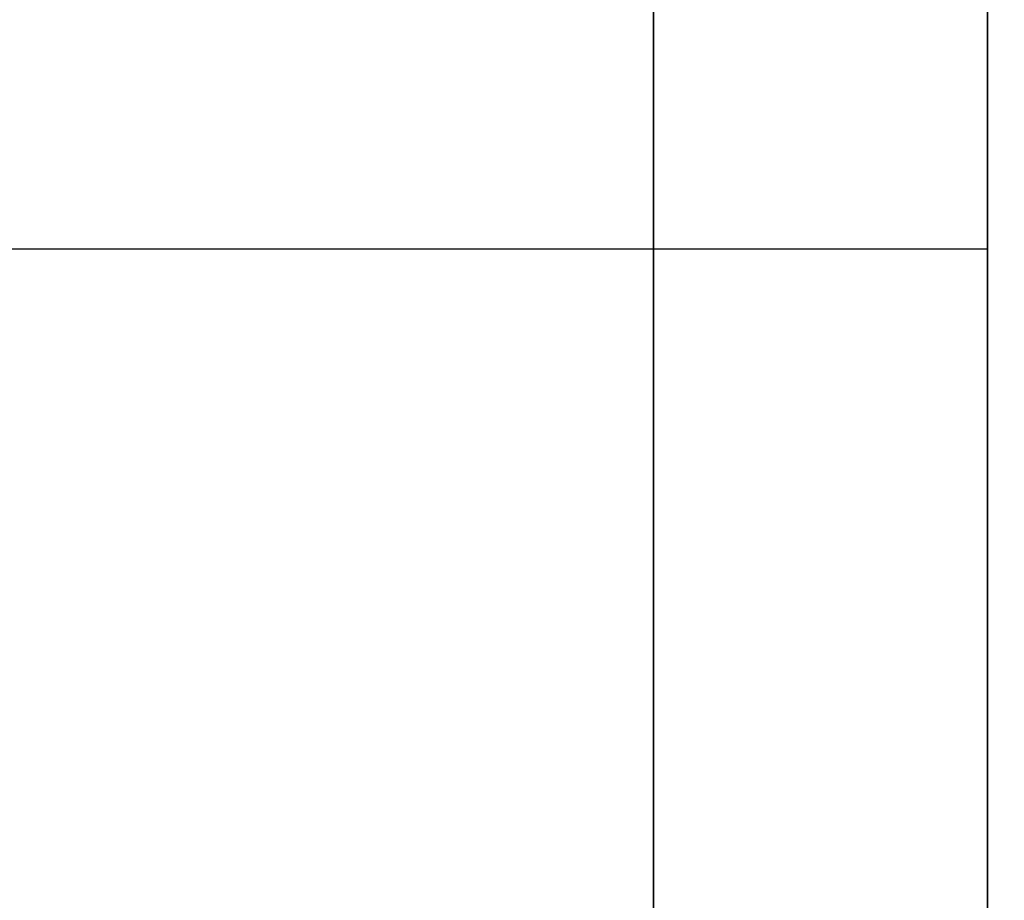
# Model space of a CAD drawing. Units: millimetres. Extents: x -242 to 153, y -849 to -454.
# Drawn here: x 146 to 150, y -824 to -821 of the extents above; entities that cross this region are included whole.
import ezdxf

# ---------------------------------------------------------------- set-up
doc = ezdxf.new("R2010")
doc.units = ezdxf.units.MM
doc.header["$MEASUREMENT"] = 0
doc.layers.get('0').update_dxf_attribs({"color": 8, "linetype": 'CONTINUOUS'})

# ---------------------------------------------------------------- blocks, each defined once
blk = doc.blocks.new('sgBrepBlock__283352848')
at = {"color": 0}
blk.add_polyline3d([(156.2383, 28.7222, 56.9837), (156.2383, 28.4519, 57.3196), (156.2383, 28.2028, 57.6715), (156.2383, 27.9759, 58.0381), (156.2383, 27.7719, 58.4179), (156.2383, 27.5917, 58.8096), (156.2383, 27.436, 59.2116), (156.2383, 27.3053, 59.6224), (156.2383, 27.2001, 60.0405), (156.2383, 27.1209, 60.4643), (156.2383, 27.0679, 60.8922), (156.2383, 27.0414, 61.3225), (156.2383, 27.0414, 61.7536), (156.2383, 27.0679, 62.1839), (156.2383, 27.1209, 62.6118), (156.2383, 27.2001, 63.0356), (156.2383, 27.3053, 63.4537), (156.2383, 27.436, 63.8645), (156.2383, 27.5917, 64.2666), (156.2383, 27.7719, 64.6582), (156.2383, 27.9759, 65.0381), (156.2383, 28.2028, 65.4046), (156.2383, 28.4519, 65.7565), (156.2383, 28.7222, 66.0924)], dxfattribs=at)
for points in [[(154.8633, 34.0381, 68.5381), (154.8633, 33.6071, 68.5248), (154.8633, 33.1778, 68.485), (154.8633, 32.7518, 68.4189), (154.8633, 32.3307, 68.3266), (154.8633, 31.916, 68.2087), (154.8633, 31.5094, 68.0654), (154.8633, 31.1123, 67.8973), (154.8633, 30.7264, 67.7051), (154.8633, 30.353, 67.4896), (154.8633, 29.9936, 67.2514), (154.8633, 29.6496, 66.9916), (154.8633, 29.3222, 66.7111), (154.8633, 29.0127, 66.411), (154.8633, 28.7222, 66.0924), (154.8633, 28.4519, 65.7565), (154.8633, 28.2028, 65.4046), (154.8633, 27.9759, 65.0381), (154.8633, 27.7719, 64.6582), (154.8633, 27.5917, 64.2666), (154.8633, 27.436, 63.8645), (154.8633, 27.3053, 63.4537), (154.8633, 27.2001, 63.0356), (154.8633, 27.1209, 62.6118), (154.8633, 27.0679, 62.1839), (154.8633, 27.0414, 61.7536), (154.8633, 27.0414, 61.3225), (154.8633, 27.0679, 60.8922), (154.8633, 27.1209, 60.4643), (154.8633, 27.2001, 60.0405), (154.8633, 27.3053, 59.6224), (154.8633, 27.436, 59.2116), (154.8633, 27.5917, 58.8096), (154.8633, 27.7719, 58.4179), (154.8633, 27.9759, 58.0381), (154.8633, 28.2028, 57.6715), (154.8633, 28.4519, 57.3196), (154.8633, 28.7222, 56.9837), (154.8633, 29.0127, 56.6651), (154.8633, 29.3222, 56.365), (154.8633, 29.6496, 56.0845), (154.8633, 29.9936, 55.8247), (154.8633, 30.353, 55.5865), (154.8633, 30.7264, 55.371), (154.8633, 31.1123, 55.1788), (154.8633, 31.5094, 55.0108), (154.8633, 31.916, 54.8675), (154.8633, 32.3307, 54.7495), (154.8633, 32.7518, 54.6572), (154.8633, 33.1778, 54.5911), (154.8633, 34.0381, 54.5381)], [(145.2383, 27.5709, 64.2168), (156.2383, 27.5709, 64.2168)], [(145.2383, 27.5709, 58.8593), (156.2383, 27.5709, 58.8593)]]:
    blk.add_spline(points, degree=3, dxfattribs=at)
at = {"color": 0, "invisible_edges": 15}
for points in [[(156.2383, 28.4519, 65.7565), (145.2383, 29.3222, 66.7111), (145.2383, 28.4519, 65.7565)], [(156.2383, 28.4519, 65.7565), (156.2383, 29.3222, 66.7111), (145.2383, 29.3222, 66.7111)], [(156.2383, 28.4519, 57.3196), (145.2383, 28.4519, 57.3196), (145.2383, 29.3222, 56.365)], [(156.2383, 29.3222, 56.365), (156.2383, 28.4519, 57.3196), (145.2383, 29.3222, 56.365)], [(156.2383, 27.7719, 64.6582), (145.2383, 28.4519, 65.7565), (145.2383, 27.7719, 64.6582)], [(156.2383, 27.7719, 64.6582), (156.2383, 28.4519, 65.7565), (145.2383, 28.4519, 65.7565)], [(156.2383, 28.4519, 57.3196), (145.2383, 27.7719, 58.4179), (145.2383, 28.4519, 57.3196)], [(156.2383, 28.4519, 57.3196), (156.2383, 27.7719, 58.4179), (145.2383, 27.7719, 58.4179)], [(156.2383, 27.3053, 63.4537), (145.2383, 27.7719, 64.6582), (145.2383, 27.3053, 63.4537)], [(156.2383, 27.3053, 63.4537), (156.2383, 27.7719, 64.6582), (145.2383, 27.7719, 64.6582)], [(156.2383, 27.7719, 58.4179), (145.2383, 27.3053, 59.6224), (145.2383, 27.7719, 58.4179)], [(156.2383, 27.7719, 58.4179), (156.2383, 27.3053, 59.6224), (145.2383, 27.3053, 59.6224)], [(156.2383, 27.3053, 63.4537), (145.2383, 27.3053, 63.4537), (145.2383, 27.0679, 62.1839)], [(156.2383, 27.0679, 62.1839), (156.2383, 27.3053, 63.4537), (145.2383, 27.0679, 62.1839)], [(156.2383, 27.0679, 60.8922), (145.2383, 27.0679, 60.8922), (145.2383, 27.3053, 59.6224)], [(156.2383, 27.3053, 59.6224), (156.2383, 27.0679, 60.8922), (145.2383, 27.3053, 59.6224)], [(156.2383, 27.0679, 60.8922), (145.2383, 27.0679, 62.1839), (145.2383, 27.0679, 60.8922)], [(156.2383, 27.0679, 60.8922), (156.2383, 27.0679, 62.1839), (145.2383, 27.0679, 62.1839)]]:
    blk.add_3dface(points, dxfattribs=at)
blk = doc.blocks.new('sgBrepBlock__283353376')
at = {"color": 0}
blk.add_polyline3d([(156.2383, 28.7222, 148.9076), (156.2383, 28.4519, 149.2435), (156.2383, 28.2028, 149.5954), (156.2383, 27.9759, 149.9619), (156.2383, 27.7719, 150.3418), (156.2383, 27.5917, 150.7334), (156.2383, 27.436, 151.1355), (156.2383, 27.3053, 151.5463), (156.2383, 27.2001, 151.9644), (156.2383, 27.1209, 152.3882), (156.2383, 27.0679, 152.8161), (156.2383, 27.0414, 153.2464), (156.2383, 27.0414, 153.6775), (156.2383, 27.0679, 154.1078), (156.2383, 27.1209, 154.5357), (156.2383, 27.2001, 154.9595), (156.2383, 27.3053, 155.3776), (156.2383, 27.436, 155.7884), (156.2383, 27.5917, 156.1904), (156.2383, 27.7719, 156.5821), (156.2383, 27.9759, 156.9619), (156.2383, 28.2028, 157.3285), (156.2383, 28.4519, 157.6804), (156.2383, 28.7222, 158.0163)], dxfattribs=at)
for points in [[(154.8633, 34.0381, 160.4619), (154.8633, 33.6071, 160.4487), (154.8633, 33.1778, 160.4089), (154.8633, 32.7518, 160.3428), (154.8633, 32.3307, 160.2505), (154.8633, 31.916, 160.1325), (154.8633, 31.5094, 159.9892), (154.8633, 31.1123, 159.8212), (154.8633, 30.7264, 159.629), (154.8633, 30.353, 159.4135), (154.8633, 29.9936, 159.1753), (154.8633, 29.6496, 158.9155), (154.8633, 29.3222, 158.635), (154.8633, 29.0127, 158.3349), (154.8633, 28.7222, 158.0163), (154.8633, 28.4519, 157.6804), (154.8633, 28.2028, 157.3285), (154.8633, 27.9759, 156.9619), (154.8633, 27.7719, 156.5821), (154.8633, 27.5917, 156.1904), (154.8633, 27.436, 155.7884), (154.8633, 27.3053, 155.3776), (154.8633, 27.2001, 154.9595), (154.8633, 27.1209, 154.5357), (154.8633, 27.0679, 154.1078), (154.8633, 27.0414, 153.6775), (154.8633, 27.0414, 153.2464), (154.8633, 27.0679, 152.8161), (154.8633, 27.1209, 152.3882), (154.8633, 27.2001, 151.9644), (154.8633, 27.3053, 151.5463), (154.8633, 27.436, 151.1355), (154.8633, 27.5917, 150.7334), (154.8633, 27.7719, 150.3418), (154.8633, 27.9759, 149.9619), (154.8633, 28.2028, 149.5954), (154.8633, 28.4519, 149.2435), (154.8633, 28.7222, 148.9076), (154.8633, 29.0127, 148.589), (154.8633, 29.3222, 148.2889), (154.8633, 29.6496, 148.0084), (154.8633, 29.9936, 147.7486), (154.8633, 30.353, 147.5104), (154.8633, 30.7264, 147.2949), (154.8633, 31.1123, 147.1027), (154.8633, 31.5094, 146.9346), (154.8633, 31.916, 146.7913), (154.8633, 32.3307, 146.6734), (154.8633, 32.7518, 146.5811), (154.8633, 33.1778, 146.515), (154.8633, 34.0381, 146.4619)], [(145.2383, 27.5709, 156.1407), (156.2383, 27.5709, 156.1407)], [(145.2383, 27.5709, 150.7832), (156.2383, 27.5709, 150.7832)]]:
    blk.add_spline(points, degree=3, dxfattribs=at)
at = {"color": 0, "invisible_edges": 15}
for points in [[(156.2383, 28.4519, 157.6804), (145.2383, 29.3222, 158.635), (145.2383, 28.4519, 157.6804)], [(156.2383, 28.4519, 157.6804), (156.2383, 29.3222, 158.635), (145.2383, 29.3222, 158.635)], [(156.2383, 28.4519, 149.2435), (145.2383, 28.4519, 149.2435), (145.2383, 29.3222, 148.2889)], [(156.2383, 29.3222, 148.2889), (156.2383, 28.4519, 149.2435), (145.2383, 29.3222, 148.2889)], [(156.2383, 27.7719, 156.5821), (145.2383, 28.4519, 157.6804), (145.2383, 27.7719, 156.5821)], [(156.2383, 27.7719, 156.5821), (156.2383, 28.4519, 157.6804), (145.2383, 28.4519, 157.6804)], [(156.2383, 28.4519, 149.2435), (145.2383, 27.7719, 150.3418), (145.2383, 28.4519, 149.2435)], [(156.2383, 28.4519, 149.2435), (156.2383, 27.7719, 150.3418), (145.2383, 27.7719, 150.3418)], [(156.2383, 27.3053, 155.3776), (145.2383, 27.7719, 156.5821), (145.2383, 27.3053, 155.3776)], [(156.2383, 27.3053, 155.3776), (156.2383, 27.7719, 156.5821), (145.2383, 27.7719, 156.5821)], [(156.2383, 27.7719, 150.3418), (145.2383, 27.3053, 151.5463), (145.2383, 27.7719, 150.3418)], [(156.2383, 27.7719, 150.3418), (156.2383, 27.3053, 151.5463), (145.2383, 27.3053, 151.5463)], [(156.2383, 27.3053, 155.3776), (145.2383, 27.3053, 155.3776), (145.2383, 27.0679, 154.1078)], [(156.2383, 27.0679, 154.1078), (156.2383, 27.3053, 155.3776), (145.2383, 27.0679, 154.1078)], [(156.2383, 27.0679, 152.8161), (145.2383, 27.0679, 152.8161), (145.2383, 27.3053, 151.5463)], [(156.2383, 27.3053, 151.5463), (156.2383, 27.0679, 152.8161), (145.2383, 27.3053, 151.5463)], [(156.2383, 27.0679, 152.8161), (145.2383, 27.0679, 154.1078), (145.2383, 27.0679, 152.8161)], [(156.2383, 27.0679, 152.8161), (156.2383, 27.0679, 154.1078), (145.2383, 27.0679, 154.1078)]]:
    blk.add_3dface(points, dxfattribs=at)
blk = doc.blocks.new('sgBrepBlock__283364992')
at = {"color": 0}
blk.add_polyline3d([(156.2383, 31.7892, 171.3414), (156.2383, 27.9505, 168.2524), (156.2383, 24.3093, 164.933), (156.2383, 20.8793, 161.3957), (156.2383, 17.6736, 157.6539), (156.2383, 14.7042, 153.7219), (156.2383, 11.9826, 149.6146), (156.2383, 9.519, 145.3475), (156.2383, 7.3228, 140.9368), (156.2383, 5.4022, 136.3993), (156.2383, 3.7646, 131.7522), (156.2383, 2.4162, 127.0131), (156.2383, 1.3622, 122.2), (156.2383, 0.6064, 117.3311), (156.2383, 0, 107.5)], dxfattribs=at)
blk.add_spline([(154.8633, 160, 107.5), (154.8633, 159.8483, 112.4249), (154.8633, 159.3936, 117.3311), (154.8633, 158.6378, 122.2), (154.8633, 157.5838, 127.0131), (154.8633, 156.2354, 131.7522), (154.8633, 154.5978, 136.3993), (154.8633, 152.6772, 140.9368), (154.8633, 150.481, 145.3475), (154.8633, 148.0174, 149.6146), (154.8633, 145.2958, 153.7219), (154.8633, 142.3264, 157.6539), (154.8633, 139.1207, 161.3957), (154.8633, 135.6907, 164.933), (154.8633, 132.0495, 168.2524), (154.8633, 128.2108, 171.3414), (154.8633, 124.1892, 174.1882), (154.8633, 120, 176.782), (154.8633, 115.6591, 179.1131), (154.8633, 111.1829, 181.1724), (154.8633, 106.5884, 182.9524), (154.8633, 101.893, 184.4461), (154.8633, 97.1146, 185.6479), (154.8633, 92.2713, 186.5532), (154.8633, 87.3815, 187.1587), (154.8633, 82.4636, 187.4621), (154.8633, 77.5364, 187.4621), (154.8633, 72.6185, 187.1587), (154.8633, 67.7287, 186.5532), (154.8633, 62.8854, 185.6479), (154.8633, 58.107, 184.4461), (154.8633, 53.4116, 182.9524), (154.8633, 48.8171, 181.1724), (154.8633, 44.3409, 179.1131), (154.8633, 40, 176.782), (154.8633, 35.8108, 174.1882), (154.8633, 31.7892, 171.3414), (154.8633, 27.9505, 168.2524), (154.8633, 24.3093, 164.933), (154.8633, 20.8793, 161.3957), (154.8633, 17.6736, 157.6539), (154.8633, 14.7042, 153.7219), (154.8633, 11.9826, 149.6146), (154.8633, 9.519, 145.3475), (154.8633, 7.3228, 140.9368), (154.8633, 5.4022, 136.3993), (154.8633, 3.7646, 131.7522), (154.8633, 2.4162, 127.0131), (154.8633, 1.3622, 122.2), (154.8633, 0.6064, 117.3311), (154.8633, 0, 107.5)], degree=3, dxfattribs=at)
at = {"color": 0, "invisible_edges": 15}
for points in [[(156.2383, 20.8793, 161.3957), (145.2383, 31.7892, 171.3414), (145.2383, 20.8793, 161.3957)], [(156.2383, 20.8793, 161.3957), (156.2383, 31.7892, 171.3414), (145.2383, 31.7892, 171.3414)]]:
    blk.add_3dface(points, dxfattribs=at)
blk = doc.blocks.new('sgBrepBlock__283366048')
at = {"color": 0}
for points in [[(156.2383, 31.7892, 171.3414), (156.2383, 27.9505, 168.2524), (156.2383, 24.3093, 164.933), (156.2383, 20.8793, 161.3957), (156.2383, 17.6736, 157.6539), (156.2383, 14.7042, 153.7219), (156.2383, 11.9826, 149.6146), (156.2383, 9.519, 145.3475), (156.2383, 7.3228, 140.9368), (156.2383, 5.4022, 136.3993), (156.2383, 3.7646, 131.7522), (156.2383, 2.4162, 127.0131), (156.2383, 1.3622, 122.2), (156.2383, 0.6064, 117.3311), (156.2383, 0, 107.5)], [(156.2383, 0, 107.5), (156.2383, 0.1517, 102.5751), (156.2383, 0.6064, 97.6689), (156.2383, 1.3622, 92.8), (156.2383, 2.4162, 87.9869), (156.2383, 3.7646, 83.2478), (156.2383, 5.4022, 78.6007), (156.2383, 7.3228, 74.0632), (156.2383, 9.519, 69.6525), (156.2383, 11.9826, 65.3854), (156.2383, 14.7042, 61.2781), (156.2383, 17.6736, 57.3461), (156.2383, 20.8793, 53.6043), (156.2383, 24.3093, 50.067), (156.2383, 27.9505, 46.7476), (156.2383, 31.7892, 43.6586)], [(156.2383, 32.3686, 80), (156.2383, 30.766, 82.9844), (156.2383, 29.3502, 86.0618), (156.2383, 28.1265, 89.2205), (156.2383, 27.0996, 92.4485), (156.2383, 26.2733, 95.7337), (156.2383, 25.6509, 99.0635), (156.2383, 25.2346, 102.4252), (156.2383, 25.0261, 105.8063), (156.2383, 25.0261, 109.1937), (156.2383, 25.2346, 112.5748), (156.2383, 25.6509, 115.9365), (156.2383, 26.2733, 119.2663), (156.2383, 27.0996, 122.5515), (156.2383, 28.1265, 125.7795), (156.2383, 29.3502, 128.9382), (156.2383, 30.766, 132.0156), (156.2383, 32.3686, 135)], [(156.2383, 28.7222, 148.9076), (156.2383, 28.4519, 149.2435), (156.2383, 28.2028, 149.5954), (156.2383, 27.9759, 149.9619), (156.2383, 27.7719, 150.3418), (156.2383, 27.5917, 150.7334), (156.2383, 27.436, 151.1355), (156.2383, 27.3053, 151.5463), (156.2383, 27.2001, 151.9644), (156.2383, 27.1209, 152.3882), (156.2383, 27.0679, 152.8161), (156.2383, 27.0414, 153.2464), (156.2383, 27.0414, 153.6775), (156.2383, 27.0679, 154.1078), (156.2383, 27.1209, 154.5357), (156.2383, 27.2001, 154.9595), (156.2383, 27.3053, 155.3776), (156.2383, 27.436, 155.7884), (156.2383, 27.5917, 156.1904), (156.2383, 27.7719, 156.5821), (156.2383, 27.9759, 156.9619), (156.2383, 28.2028, 157.3285), (156.2383, 28.4519, 157.6804), (156.2383, 28.7222, 158.0163)], [(156.2383, 28.7222, 56.9837), (156.2383, 28.4519, 57.3196), (156.2383, 28.2028, 57.6715), (156.2383, 27.9759, 58.0381), (156.2383, 27.7719, 58.4179), (156.2383, 27.5917, 58.8096), (156.2383, 27.436, 59.2116), (156.2383, 27.3053, 59.6224), (156.2383, 27.2001, 60.0405), (156.2383, 27.1209, 60.4643), (156.2383, 27.0679, 60.8922), (156.2383, 27.0414, 61.3225), (156.2383, 27.0414, 61.7536), (156.2383, 27.0679, 62.1839), (156.2383, 27.1209, 62.6118), (156.2383, 27.2001, 63.0356), (156.2383, 27.3053, 63.4537), (156.2383, 27.436, 63.8645), (156.2383, 27.5917, 64.2666), (156.2383, 27.7719, 64.6582), (156.2383, 27.9759, 65.0381), (156.2383, 28.2028, 65.4046), (156.2383, 28.4519, 65.7565), (156.2383, 28.7222, 66.0924)]]:
    blk.add_polyline3d(points, dxfattribs=at)
at = {"color": 0, "invisible_edges": 15}
for points in [[(156.2383, 30.353, 159.4135), (156.2383, 31.7892, 171.3414), (156.2383, 20.8793, 161.3957)], [(156.2383, 31.7892, 43.6586), (156.2383, 30.353, 55.5865), (156.2383, 20.8793, 53.6043)], [(156.2383, 30.766, 132.0156), (156.2383, 29.3222, 148.2889), (156.2383, 11.9826, 149.6146)], [(156.2383, 30.766, 132.0156), (156.2383, 11.9826, 149.6146), (156.2383, 5.4022, 136.3993)], [(156.2383, 27.0996, 122.5515), (156.2383, 30.766, 132.0156), (156.2383, 5.4022, 136.3993)], [(156.2383, 30.766, 82.9844), (156.2383, 27.0996, 92.4485), (156.2383, 5.4022, 78.6007)], [(156.2383, 30.766, 82.9844), (156.2383, 5.4022, 78.6007), (156.2383, 11.9826, 65.3854)], [(156.2383, 29.3222, 66.7111), (156.2383, 30.766, 82.9844), (156.2383, 11.9826, 65.3854)], [(156.2383, 30.353, 159.4135), (156.2383, 20.8793, 161.3957), (156.2383, 29.3222, 158.635)], [(156.2383, 30.353, 55.5865), (156.2383, 29.3222, 56.365), (156.2383, 20.8793, 53.6043)], [(156.2383, 28.4519, 157.6804), (156.2383, 29.3222, 158.635), (156.2383, 20.8793, 161.3957)], [(156.2383, 29.3222, 148.2889), (156.2383, 28.4519, 149.2435), (156.2383, 11.9826, 149.6146)], [(156.2383, 28.4519, 65.7565), (156.2383, 29.3222, 66.7111), (156.2383, 11.9826, 65.3854)], [(156.2383, 29.3222, 56.365), (156.2383, 28.4519, 57.3196), (156.2383, 20.8793, 53.6043)], [(156.2383, 27.7719, 156.5821), (156.2383, 28.4519, 157.6804), (156.2383, 20.8793, 161.3957)], [(156.2383, 28.4519, 149.2435), (156.2383, 27.7719, 150.3418), (156.2383, 11.9826, 149.6146)], [(156.2383, 27.7719, 64.6582), (156.2383, 28.4519, 65.7565), (156.2383, 11.9826, 65.3854)], [(156.2383, 28.4519, 57.3196), (156.2383, 27.7719, 58.4179), (156.2383, 20.8793, 53.6043)], [(156.2383, 27.3053, 155.3776), (156.2383, 27.7719, 156.5821), (156.2383, 20.8793, 161.3957)], [(156.2383, 27.7719, 150.3418), (156.2383, 27.3053, 151.5463), (156.2383, 11.9826, 149.6146)], [(156.2383, 27.3053, 63.4537), (156.2383, 27.7719, 64.6582), (156.2383, 11.9826, 65.3854)], [(156.2383, 27.7719, 58.4179), (156.2383, 27.3053, 59.6224), (156.2383, 20.8793, 53.6043)], [(156.2383, 27.0679, 154.1078), (156.2383, 27.3053, 155.3776), (156.2383, 20.8793, 161.3957)], [(156.2383, 27.3053, 151.5463), (156.2383, 27.0679, 152.8161), (156.2383, 11.9826, 149.6146)], [(156.2383, 27.0679, 62.1839), (156.2383, 27.3053, 63.4537), (156.2383, 11.9826, 65.3854)], [(156.2383, 27.3053, 59.6224), (156.2383, 27.0679, 60.8922), (156.2383, 20.8793, 53.6043)], [(156.2383, 27.0996, 122.5515), (156.2383, 5.4022, 136.3993), (156.2383, 1.3622, 122.2)], [(156.2383, 25.2346, 112.5748), (156.2383, 27.0996, 122.5515), (156.2383, 1.3622, 122.2)], [(156.2383, 27.0996, 92.4485), (156.2383, 25.2346, 102.4252), (156.2383, 1.3622, 92.8)], [(156.2383, 27.0996, 92.4485), (156.2383, 1.3622, 92.8), (156.2383, 5.4022, 78.6007)], [(156.2383, 27.0679, 154.1078), (156.2383, 20.8793, 161.3957), (156.2383, 11.9826, 149.6146)], [(156.2383, 27.0679, 152.8161), (156.2383, 27.0679, 154.1078), (156.2383, 11.9826, 149.6146)], [(156.2383, 27.0679, 60.8922), (156.2383, 27.0679, 62.1839), (156.2383, 11.9826, 65.3854)], [(156.2383, 20.8793, 53.6043), (156.2383, 27.0679, 60.8922), (156.2383, 11.9826, 65.3854)], [(156.2383, 25.2346, 112.5748), (156.2383, 1.3622, 122.2), (156.2383, 0, 107.5)], [(156.2383, 25.2346, 102.4252), (156.2383, 25.2346, 112.5748), (156.2383, 0, 107.5)], [(156.2383, 25.2346, 102.4252), (156.2383, 0, 107.5), (156.2383, 1.3622, 92.8)]]:
    blk.add_3dface(points, dxfattribs=at)
blk = doc.blocks.new('sgBrepBlock__283366400')
at = {"color": 0}
blk.add_polyline3d([(156.2383, 32.3686, 80), (156.2383, 30.766, 82.9844), (156.2383, 29.3502, 86.0618), (156.2383, 28.1265, 89.2205), (156.2383, 27.0996, 92.4485), (156.2383, 26.2733, 95.7337), (156.2383, 25.6509, 99.0635), (156.2383, 25.2346, 102.4252), (156.2383, 25.0261, 105.8063), (156.2383, 25.0261, 109.1937), (156.2383, 25.2346, 112.5748), (156.2383, 25.6509, 115.9365), (156.2383, 26.2733, 119.2663), (156.2383, 27.0996, 122.5515), (156.2383, 28.1265, 125.7795), (156.2383, 29.3502, 128.9382), (156.2383, 30.766, 132.0156), (156.2383, 32.3686, 135)], dxfattribs=at)
at = {"color": 0, "invisible_edges": 15}
for points in [[(159.2383, 30.766, 132.0156), (156.2383, 30.766, 132.0156), (156.2383, 27.0996, 122.5515)], [(159.2383, 27.0996, 122.5515), (159.2383, 30.766, 132.0156), (156.2383, 27.0996, 122.5515)], [(159.2383, 27.0996, 92.4485), (156.2383, 27.0996, 92.4485), (156.2383, 30.766, 82.9844)], [(159.2383, 30.766, 82.9844), (159.2383, 27.0996, 92.4485), (156.2383, 30.766, 82.9844)], [(159.2383, 25.2346, 112.5748), (156.2383, 27.0996, 122.5515), (156.2383, 25.2346, 112.5748)], [(159.2383, 25.2346, 112.5748), (159.2383, 27.0996, 122.5515), (156.2383, 27.0996, 122.5515)], [(159.2383, 27.0996, 92.4485), (156.2383, 25.2346, 102.4252), (156.2383, 27.0996, 92.4485)], [(159.2383, 27.0996, 92.4485), (159.2383, 25.2346, 102.4252), (156.2383, 25.2346, 102.4252)], [(159.2383, 25.2346, 112.5748), (156.2383, 25.2346, 112.5748), (156.2383, 25.2346, 102.4252)], [(159.2383, 25.2346, 102.4252), (159.2383, 25.2346, 112.5748), (156.2383, 25.2346, 102.4252)]]:
    blk.add_3dface(points, dxfattribs=at)
blk = doc.blocks.new('sgBrepBlock__283366576')
at = {"color": 0}
blk.add_polyline3d([(156.2383, 0, 107.5), (156.2383, 0.1517, 102.5751), (156.2383, 0.6064, 97.6689), (156.2383, 1.3622, 92.8), (156.2383, 2.4162, 87.9869), (156.2383, 3.7646, 83.2478), (156.2383, 5.4022, 78.6007), (156.2383, 7.3228, 74.0632), (156.2383, 9.519, 69.6525), (156.2383, 11.9826, 65.3854), (156.2383, 14.7042, 61.2781), (156.2383, 17.6736, 57.3461), (156.2383, 20.8793, 53.6043), (156.2383, 24.3093, 50.067), (156.2383, 27.9505, 46.7476), (156.2383, 31.7892, 43.6586)], dxfattribs=at)
blk.add_spline([(154.8633, 0, 107.5), (154.8633, 0.1517, 102.5751), (154.8633, 0.6064, 97.6689), (154.8633, 1.3622, 92.8), (154.8633, 2.4162, 87.9869), (154.8633, 3.7646, 83.2478), (154.8633, 5.4022, 78.6007), (154.8633, 7.3228, 74.0632), (154.8633, 9.519, 69.6525), (154.8633, 11.9826, 65.3854), (154.8633, 14.7042, 61.2781), (154.8633, 17.6736, 57.3461), (154.8633, 20.8793, 53.6043), (154.8633, 24.3093, 50.067), (154.8633, 27.9505, 46.7476), (154.8633, 31.7892, 43.6586), (154.8633, 35.8108, 40.8118), (154.8633, 40, 38.218), (154.8633, 44.3409, 35.8869), (154.8633, 48.8171, 33.8276), (154.8633, 53.4116, 32.0476), (154.8633, 58.107, 30.5539), (154.8633, 62.8854, 29.3521), (154.8633, 67.7287, 28.4468), (154.8633, 72.6185, 27.8413), (154.8633, 77.5364, 27.5379), (154.8633, 82.4636, 27.5379), (154.8633, 87.3815, 27.8413), (154.8633, 92.2713, 28.4468), (154.8633, 97.1146, 29.3521), (154.8633, 101.893, 30.5539), (154.8633, 106.5884, 32.0476), (154.8633, 111.1829, 33.8276), (154.8633, 115.6591, 35.8869), (154.8633, 120, 38.218), (154.8633, 124.1892, 40.8118), (154.8633, 128.2108, 43.6586), (154.8633, 132.0495, 46.7476), (154.8633, 135.6907, 50.067), (154.8633, 139.1207, 53.6043), (154.8633, 142.3264, 57.3461), (154.8633, 145.2958, 61.2781), (154.8633, 148.0174, 65.3854), (154.8633, 150.481, 69.6525), (154.8633, 152.6772, 74.0632), (154.8633, 154.5978, 78.6007), (154.8633, 156.2354, 83.2478), (154.8633, 157.5838, 87.9869), (154.8633, 158.6378, 92.8), (154.8633, 159.3936, 97.6689), (154.8633, 160, 107.5)], degree=3, dxfattribs=at)
at = {"color": 0, "invisible_edges": 15}
for points in [[(156.2383, 31.7892, 43.6586), (145.2383, 20.8793, 53.6043), (145.2383, 31.7892, 43.6586)], [(156.2383, 31.7892, 43.6586), (156.2383, 20.8793, 53.6043), (145.2383, 20.8793, 53.6043)]]:
    blk.add_3dface(points, dxfattribs=at)
blk = doc.blocks.new('sgBrepBlock_bo_dn65_l+r_283357776')
at = {"color": 0}
for name in ['sgBrepBlock__283364992', 'sgBrepBlock__283366576', 'sgBrepBlock__283366048', 'sgBrepBlock__283366400', 'sgBrepBlock__283352848', 'sgBrepBlock__283353376']:
    blk.add_blockref(name, (0, 0), dxfattribs=at)
blk = doc.blocks.new('sgBrepBlock__283372560')
at = {"color": 0}
blk.add_polyline3d([(156.2383, 0, -107.5), (156.2383, 0.1517, -102.5751), (156.2383, 0.6064, -97.6689), (156.2383, 1.3622, -92.8), (156.2383, 2.4162, -87.9869), (156.2383, 3.7646, -83.2478), (156.2383, 5.4022, -78.6007), (156.2383, 7.3228, -74.0632), (156.2383, 9.519, -69.6525), (156.2383, 11.9826, -65.3854), (156.2383, 14.7042, -61.2781), (156.2383, 17.6736, -57.3461), (156.2383, 20.8793, -53.6043), (156.2383, 24.3093, -50.067), (156.2383, 27.9505, -46.7476), (156.2383, 31.7892, -43.6586)], dxfattribs=at)
blk.add_spline([(154.8633, 160, -107.5), (154.8633, 159.8483, -102.5751), (154.8633, 159.3936, -97.6689), (154.8633, 158.6378, -92.8), (154.8633, 157.5838, -87.9869), (154.8633, 156.2354, -83.2478), (154.8633, 154.5978, -78.6007), (154.8633, 152.6772, -74.0632), (154.8633, 150.481, -69.6525), (154.8633, 148.0174, -65.3854), (154.8633, 145.2958, -61.2781), (154.8633, 142.3264, -57.3461), (154.8633, 139.1207, -53.6043), (154.8633, 135.6907, -50.067), (154.8633, 132.0495, -46.7476), (154.8633, 128.2108, -43.6586), (154.8633, 124.1892, -40.8118), (154.8633, 120, -38.218), (154.8633, 115.6591, -35.8869), (154.8633, 111.1829, -33.8276), (154.8633, 106.5884, -32.0476), (154.8633, 101.893, -30.5539), (154.8633, 97.1146, -29.3521), (154.8633, 92.2713, -28.4468), (154.8633, 87.3815, -27.8413), (154.8633, 82.4636, -27.5379), (154.8633, 77.5364, -27.5379), (154.8633, 72.6185, -27.8413), (154.8633, 67.7287, -28.4468), (154.8633, 62.8854, -29.3521), (154.8633, 58.107, -30.5539), (154.8633, 53.4116, -32.0476), (154.8633, 48.8171, -33.8276), (154.8633, 44.3409, -35.8869), (154.8633, 40, -38.218), (154.8633, 35.8108, -40.8118), (154.8633, 31.7892, -43.6586), (154.8633, 27.9505, -46.7476), (154.8633, 24.3093, -50.067), (154.8633, 20.8793, -53.6043), (154.8633, 17.6736, -57.3461), (154.8633, 14.7042, -61.2781), (154.8633, 11.9826, -65.3854), (154.8633, 9.519, -69.6525), (154.8633, 7.3228, -74.0632), (154.8633, 5.4022, -78.6007), (154.8633, 3.7646, -83.2478), (154.8633, 2.4162, -87.9869), (154.8633, 1.3622, -92.8), (154.8633, 0.6064, -97.6689), (154.8633, 0, -107.5)], degree=3, dxfattribs=at)
at = {"color": 0, "invisible_edges": 15}
for points in [[(156.2383, 20.8793, -53.6043), (145.2383, 31.7892, -43.6586), (145.2383, 20.8793, -53.6043)], [(156.2383, 20.8793, -53.6043), (156.2383, 31.7892, -43.6586), (145.2383, 31.7892, -43.6586)]]:
    blk.add_3dface(points, dxfattribs=at)
blk = doc.blocks.new('sgBrepBlock__283372736')
at = {"color": 0}
blk.add_polyline3d([(156.2383, 32.3686, -80), (156.2383, 30.766, -82.9844), (156.2383, 29.3502, -86.0618), (156.2383, 28.1265, -89.2205), (156.2383, 27.0996, -92.4485), (156.2383, 26.2733, -95.7337), (156.2383, 25.6509, -99.0635), (156.2383, 25.2346, -102.4252), (156.2383, 25.0261, -105.8063), (156.2383, 25.0261, -109.1937), (156.2383, 25.2346, -112.5748), (156.2383, 25.6509, -115.9365), (156.2383, 26.2733, -119.2663), (156.2383, 27.0996, -122.5515), (156.2383, 28.1265, -125.7795), (156.2383, 29.3502, -128.9382), (156.2383, 30.766, -132.0156), (156.2383, 32.3686, -135)], dxfattribs=at)
at = {"color": 0, "invisible_edges": 15}
for points in [[(159.2383, 30.766, -82.9844), (156.2383, 30.766, -82.9844), (156.2383, 27.0996, -92.4485)], [(159.2383, 27.0996, -92.4485), (159.2383, 30.766, -82.9844), (156.2383, 27.0996, -92.4485)], [(159.2383, 27.0996, -122.5515), (156.2383, 27.0996, -122.5515), (156.2383, 30.766, -132.0156)], [(159.2383, 30.766, -132.0156), (159.2383, 27.0996, -122.5515), (156.2383, 30.766, -132.0156)], [(159.2383, 25.2346, -102.4252), (156.2383, 27.0996, -92.4485), (156.2383, 25.2346, -102.4252)], [(159.2383, 25.2346, -102.4252), (159.2383, 27.0996, -92.4485), (156.2383, 27.0996, -92.4485)], [(159.2383, 25.2346, -112.5748), (156.2383, 25.2346, -112.5748), (156.2383, 27.0996, -122.5515)], [(159.2383, 27.0996, -122.5515), (159.2383, 25.2346, -112.5748), (156.2383, 27.0996, -122.5515)], [(159.2383, 25.2346, -102.4252), (156.2383, 25.2346, -102.4252), (156.2383, 25.2346, -112.5748)], [(159.2383, 25.2346, -112.5748), (159.2383, 25.2346, -102.4252), (156.2383, 25.2346, -112.5748)]]:
    blk.add_3dface(points, dxfattribs=at)
blk = doc.blocks.new('sgBrepBlock__428425504')
at = {"color": 0}
for points in [[(156.2383, 31.7892, -171.3414), (156.2383, 27.9505, -168.2524), (156.2383, 24.3093, -164.933), (156.2383, 20.8793, -161.3957), (156.2383, 17.6736, -157.6539), (156.2383, 14.7042, -153.7219), (156.2383, 11.9826, -149.6146), (156.2383, 9.519, -145.3475), (156.2383, 7.3228, -140.9368), (156.2383, 5.4022, -136.3993), (156.2383, 3.7646, -131.7522), (156.2383, 2.4162, -127.0131), (156.2383, 1.3622, -122.2), (156.2383, 0.6064, -117.3311), (156.2383, 0, -107.5)], [(156.2383, 0, -107.5), (156.2383, 0.1517, -102.5751), (156.2383, 0.6064, -97.6689), (156.2383, 1.3622, -92.8), (156.2383, 2.4162, -87.9869), (156.2383, 3.7646, -83.2478), (156.2383, 5.4022, -78.6007), (156.2383, 7.3228, -74.0632), (156.2383, 9.519, -69.6525), (156.2383, 11.9826, -65.3854), (156.2383, 14.7042, -61.2781), (156.2383, 17.6736, -57.3461), (156.2383, 20.8793, -53.6043), (156.2383, 24.3093, -50.067), (156.2383, 27.9505, -46.7476), (156.2383, 31.7892, -43.6586)], [(156.2383, 32.3686, -80), (156.2383, 30.766, -82.9844), (156.2383, 29.3502, -86.0618), (156.2383, 28.1265, -89.2205), (156.2383, 27.0996, -92.4485), (156.2383, 26.2733, -95.7337), (156.2383, 25.6509, -99.0635), (156.2383, 25.2346, -102.4252), (156.2383, 25.0261, -105.8063), (156.2383, 25.0261, -109.1937), (156.2383, 25.2346, -112.5748), (156.2383, 25.6509, -115.9365), (156.2383, 26.2733, -119.2663), (156.2383, 27.0996, -122.5515), (156.2383, 28.1265, -125.7795), (156.2383, 29.3502, -128.9382), (156.2383, 30.766, -132.0156), (156.2383, 32.3686, -135)], [(156.2383, 28.7222, -148.9076), (156.2383, 28.4519, -149.2435), (156.2383, 28.2028, -149.5954), (156.2383, 27.9759, -149.9619), (156.2383, 27.7719, -150.3418), (156.2383, 27.5917, -150.7334), (156.2383, 27.436, -151.1355), (156.2383, 27.3053, -151.5463), (156.2383, 27.2001, -151.9644), (156.2383, 27.1209, -152.3882), (156.2383, 27.0679, -152.8161), (156.2383, 27.0414, -153.2464), (156.2383, 27.0414, -153.6775), (156.2383, 27.0679, -154.1078), (156.2383, 27.1209, -154.5357), (156.2383, 27.2001, -154.9595), (156.2383, 27.3053, -155.3776), (156.2383, 27.436, -155.7884), (156.2383, 27.5917, -156.1904), (156.2383, 27.7719, -156.5821), (156.2383, 27.9759, -156.9619), (156.2383, 28.2028, -157.3285), (156.2383, 28.4519, -157.6804), (156.2383, 28.7222, -158.0163)], [(156.2383, 28.7222, -56.9837), (156.2383, 28.4519, -57.3196), (156.2383, 28.2028, -57.6715), (156.2383, 27.9759, -58.0381), (156.2383, 27.7719, -58.4179), (156.2383, 27.5917, -58.8096), (156.2383, 27.436, -59.2116), (156.2383, 27.3053, -59.6224), (156.2383, 27.2001, -60.0405), (156.2383, 27.1209, -60.4643), (156.2383, 27.0679, -60.8922), (156.2383, 27.0414, -61.3225), (156.2383, 27.0414, -61.7536), (156.2383, 27.0679, -62.1839), (156.2383, 27.1209, -62.6118), (156.2383, 27.2001, -63.0356), (156.2383, 27.3053, -63.4537), (156.2383, 27.436, -63.8645), (156.2383, 27.5917, -64.2666), (156.2383, 27.7719, -64.6582), (156.2383, 27.9759, -65.0381), (156.2383, 28.2028, -65.4046), (156.2383, 28.4519, -65.7565), (156.2383, 28.7222, -66.0924)]]:
    blk.add_polyline3d(points, dxfattribs=at)
at = {"color": 0, "invisible_edges": 15}
for points in [[(156.2383, 20.8793, -53.6043), (156.2383, 30.353, -55.5865), (156.2383, 31.7892, -43.6586)], [(156.2383, 20.8793, -161.3957), (156.2383, 31.7892, -171.3414), (156.2383, 30.353, -159.4135)], [(156.2383, 5.4022, -78.6007), (156.2383, 27.0996, -92.4485), (156.2383, 30.766, -82.9844)], [(156.2383, 11.9826, -65.3854), (156.2383, 30.766, -82.9844), (156.2383, 29.3222, -66.7111)], [(156.2383, 11.9826, -65.3854), (156.2383, 5.4022, -78.6007), (156.2383, 30.766, -82.9844)], [(156.2383, 11.9826, -149.6146), (156.2383, 29.3222, -148.2889), (156.2383, 30.766, -132.0156)], [(156.2383, 5.4022, -136.3993), (156.2383, 30.766, -132.0156), (156.2383, 27.0996, -122.5515)], [(156.2383, 5.4022, -136.3993), (156.2383, 11.9826, -149.6146), (156.2383, 30.766, -132.0156)], [(156.2383, 20.8793, -53.6043), (156.2383, 29.3222, -56.365), (156.2383, 30.353, -55.5865)], [(156.2383, 20.8793, -161.3957), (156.2383, 30.353, -159.4135), (156.2383, 29.3222, -158.635)], [(156.2383, 11.9826, -65.3854), (156.2383, 29.3222, -66.7111), (156.2383, 28.4519, -65.7565)], [(156.2383, 20.8793, -53.6043), (156.2383, 28.4519, -57.3196), (156.2383, 29.3222, -56.365)], [(156.2383, 20.8793, -161.3957), (156.2383, 29.3222, -158.635), (156.2383, 28.4519, -157.6804)], [(156.2383, 11.9826, -149.6146), (156.2383, 28.4519, -149.2435), (156.2383, 29.3222, -148.2889)], [(156.2383, 11.9826, -65.3854), (156.2383, 28.4519, -65.7565), (156.2383, 27.7719, -64.6582)], [(156.2383, 20.8793, -53.6043), (156.2383, 27.7719, -58.4179), (156.2383, 28.4519, -57.3196)], [(156.2383, 20.8793, -161.3957), (156.2383, 28.4519, -157.6804), (156.2383, 27.7719, -156.5821)], [(156.2383, 11.9826, -149.6146), (156.2383, 27.7719, -150.3418), (156.2383, 28.4519, -149.2435)], [(156.2383, 11.9826, -65.3854), (156.2383, 27.7719, -64.6582), (156.2383, 27.3053, -63.4537)], [(156.2383, 20.8793, -53.6043), (156.2383, 27.3053, -59.6224), (156.2383, 27.7719, -58.4179)], [(156.2383, 20.8793, -161.3957), (156.2383, 27.7719, -156.5821), (156.2383, 27.3053, -155.3776)], [(156.2383, 11.9826, -149.6146), (156.2383, 27.3053, -151.5463), (156.2383, 27.7719, -150.3418)], [(156.2383, 11.9826, -65.3854), (156.2383, 27.3053, -63.4537), (156.2383, 27.0679, -62.1839)], [(156.2383, 20.8793, -53.6043), (156.2383, 27.0679, -60.8922), (156.2383, 27.3053, -59.6224)], [(156.2383, 27.0679, -154.1078), (156.2383, 20.8793, -161.3957), (156.2383, 27.3053, -155.3776)], [(156.2383, 11.9826, -149.6146), (156.2383, 27.0679, -152.8161), (156.2383, 27.3053, -151.5463)], [(156.2383, 1.3622, -92.8), (156.2383, 25.2346, -102.4252), (156.2383, 27.0996, -92.4485)], [(156.2383, 5.4022, -78.6007), (156.2383, 1.3622, -92.8), (156.2383, 27.0996, -92.4485)], [(156.2383, 1.3622, -122.2), (156.2383, 27.0996, -122.5515), (156.2383, 25.2346, -112.5748)], [(156.2383, 1.3622, -122.2), (156.2383, 5.4022, -136.3993), (156.2383, 27.0996, -122.5515)], [(156.2383, 11.9826, -65.3854), (156.2383, 27.0679, -62.1839), (156.2383, 27.0679, -60.8922)], [(156.2383, 20.8793, -53.6043), (156.2383, 11.9826, -65.3854), (156.2383, 27.0679, -60.8922)], [(156.2383, 11.9826, -149.6146), (156.2383, 20.8793, -161.3957), (156.2383, 27.0679, -154.1078)], [(156.2383, 11.9826, -149.6146), (156.2383, 27.0679, -154.1078), (156.2383, 27.0679, -152.8161)], [(156.2383, 0, -107.5), (156.2383, 25.2346, -112.5748), (156.2383, 25.2346, -102.4252)], [(156.2383, 1.3622, -92.8), (156.2383, 0, -107.5), (156.2383, 25.2346, -102.4252)], [(156.2383, 0, -107.5), (156.2383, 1.3622, -122.2), (156.2383, 25.2346, -112.5748)]]:
    blk.add_3dface(points, dxfattribs=at)
blk = doc.blocks.new('sgBrepBlock__428426032')
at = {"color": 0}
blk.add_polyline3d([(156.2383, 31.7892, -171.3414), (156.2383, 27.9505, -168.2524), (156.2383, 24.3093, -164.933), (156.2383, 20.8793, -161.3957), (156.2383, 17.6736, -157.6539), (156.2383, 14.7042, -153.7219), (156.2383, 11.9826, -149.6146), (156.2383, 9.519, -145.3475), (156.2383, 7.3228, -140.9368), (156.2383, 5.4022, -136.3993), (156.2383, 3.7646, -131.7522), (156.2383, 2.4162, -127.0131), (156.2383, 1.3622, -122.2), (156.2383, 0.6064, -117.3311), (156.2383, 0, -107.5)], dxfattribs=at)
blk.add_spline([(154.8633, 0, -107.5), (154.8633, 0.1517, -112.4249), (154.8633, 0.6064, -117.3311), (154.8633, 1.3622, -122.2), (154.8633, 2.4162, -127.0131), (154.8633, 3.7646, -131.7522), (154.8633, 5.4022, -136.3993), (154.8633, 7.3228, -140.9368), (154.8633, 9.519, -145.3475), (154.8633, 11.9826, -149.6146), (154.8633, 14.7042, -153.7219), (154.8633, 17.6736, -157.6539), (154.8633, 20.8793, -161.3957), (154.8633, 24.3093, -164.933), (154.8633, 27.9505, -168.2524), (154.8633, 31.7892, -171.3414), (154.8633, 35.8108, -174.1882), (154.8633, 40, -176.782), (154.8633, 44.3409, -179.1131), (154.8633, 48.8171, -181.1724), (154.8633, 53.4116, -182.9524), (154.8633, 58.107, -184.4461), (154.8633, 62.8854, -185.6479), (154.8633, 67.7287, -186.5532), (154.8633, 72.6185, -187.1587), (154.8633, 77.5364, -187.4621), (154.8633, 82.4636, -187.4621), (154.8633, 87.3815, -187.1587), (154.8633, 92.2713, -186.5532), (154.8633, 97.1146, -185.6479), (154.8633, 101.893, -184.4461), (154.8633, 106.5884, -182.9524), (154.8633, 111.1829, -181.1724), (154.8633, 115.6591, -179.1131), (154.8633, 120, -176.782), (154.8633, 124.1892, -174.1882), (154.8633, 128.2108, -171.3414), (154.8633, 132.0495, -168.2524), (154.8633, 135.6907, -164.933), (154.8633, 139.1207, -161.3957), (154.8633, 142.3264, -157.6539), (154.8633, 145.2958, -153.7219), (154.8633, 148.0174, -149.6146), (154.8633, 150.481, -145.3475), (154.8633, 152.6772, -140.9368), (154.8633, 154.5978, -136.3993), (154.8633, 156.2354, -131.7522), (154.8633, 157.5838, -127.0131), (154.8633, 158.6378, -122.2), (154.8633, 159.3936, -117.3311), (154.8633, 160, -107.5)], degree=3, dxfattribs=at)
at = {"color": 0, "invisible_edges": 15}
for points in [[(156.2383, 31.7892, -171.3414), (145.2383, 20.8793, -161.3957), (145.2383, 31.7892, -171.3414)], [(156.2383, 31.7892, -171.3414), (156.2383, 20.8793, -161.3957), (145.2383, 20.8793, -161.3957)]]:
    blk.add_3dface(points, dxfattribs=at)
blk = doc.blocks.new('sgBrepBlock__428427088')
at = {"color": 0}
blk.add_polyline3d([(156.2383, 28.7222, -148.9076), (156.2383, 28.4519, -149.2435), (156.2383, 28.2028, -149.5954), (156.2383, 27.9759, -149.9619), (156.2383, 27.7719, -150.3418), (156.2383, 27.5917, -150.7334), (156.2383, 27.436, -151.1355), (156.2383, 27.3053, -151.5463), (156.2383, 27.2001, -151.9644), (156.2383, 27.1209, -152.3882), (156.2383, 27.0679, -152.8161), (156.2383, 27.0414, -153.2464), (156.2383, 27.0414, -153.6775), (156.2383, 27.0679, -154.1078), (156.2383, 27.1209, -154.5357), (156.2383, 27.2001, -154.9595), (156.2383, 27.3053, -155.3776), (156.2383, 27.436, -155.7884), (156.2383, 27.5917, -156.1904), (156.2383, 27.7719, -156.5821), (156.2383, 27.9759, -156.9619), (156.2383, 28.2028, -157.3285), (156.2383, 28.4519, -157.6804), (156.2383, 28.7222, -158.0163)], dxfattribs=at)
for points in [[(154.8633, 34.0381, -146.4619), (154.8633, 33.6071, -146.4752), (154.8633, 33.1778, -146.515), (154.8633, 32.7518, -146.5811), (154.8633, 32.3307, -146.6734), (154.8633, 31.916, -146.7913), (154.8633, 31.5094, -146.9346), (154.8633, 31.1123, -147.1027), (154.8633, 30.7264, -147.2949), (154.8633, 30.353, -147.5104), (154.8633, 29.9936, -147.7486), (154.8633, 29.6496, -148.0084), (154.8633, 29.3222, -148.2889), (154.8633, 29.0127, -148.589), (154.8633, 28.7222, -148.9076), (154.8633, 28.4519, -149.2435), (154.8633, 28.2028, -149.5954), (154.8633, 27.9759, -149.9619), (154.8633, 27.7719, -150.3418), (154.8633, 27.5917, -150.7334), (154.8633, 27.436, -151.1355), (154.8633, 27.3053, -151.5463), (154.8633, 27.2001, -151.9644), (154.8633, 27.1209, -152.3882), (154.8633, 27.0679, -152.8161), (154.8633, 27.0414, -153.2464), (154.8633, 27.0414, -153.6775), (154.8633, 27.0679, -154.1078), (154.8633, 27.1209, -154.5357), (154.8633, 27.2001, -154.9595), (154.8633, 27.3053, -155.3776), (154.8633, 27.436, -155.7884), (154.8633, 27.5917, -156.1904), (154.8633, 27.7719, -156.5821), (154.8633, 27.9759, -156.9619), (154.8633, 28.2028, -157.3285), (154.8633, 28.4519, -157.6804), (154.8633, 28.7222, -158.0163), (154.8633, 29.0127, -158.3349), (154.8633, 29.3222, -158.635), (154.8633, 29.6496, -158.9155), (154.8633, 29.9936, -159.1753), (154.8633, 30.353, -159.4135), (154.8633, 30.7264, -159.629), (154.8633, 31.1123, -159.8212), (154.8633, 31.5094, -159.9892), (154.8633, 31.916, -160.1325), (154.8633, 32.3307, -160.2505), (154.8633, 32.7518, -160.3428), (154.8633, 33.1778, -160.4089), (154.8633, 34.0381, -160.4619)], [(145.2383, 27.5709, -150.7832), (156.2383, 27.5709, -150.7832)], [(145.2383, 27.5709, -156.1407), (156.2383, 27.5709, -156.1407)]]:
    blk.add_spline(points, degree=3, dxfattribs=at)
at = {"color": 0, "invisible_edges": 15}
for points in [[(156.2383, 28.4519, -149.2435), (145.2383, 29.3222, -148.2889), (145.2383, 28.4519, -149.2435)], [(156.2383, 28.4519, -149.2435), (156.2383, 29.3222, -148.2889), (145.2383, 29.3222, -148.2889)], [(156.2383, 29.3222, -158.635), (145.2383, 28.4519, -157.6804), (145.2383, 29.3222, -158.635)], [(156.2383, 29.3222, -158.635), (156.2383, 28.4519, -157.6804), (145.2383, 28.4519, -157.6804)], [(156.2383, 28.4519, -149.2435), (145.2383, 28.4519, -149.2435), (145.2383, 27.7719, -150.3418)], [(156.2383, 27.7719, -150.3418), (156.2383, 28.4519, -149.2435), (145.2383, 27.7719, -150.3418)], [(156.2383, 28.4519, -157.6804), (145.2383, 27.7719, -156.5821), (145.2383, 28.4519, -157.6804)], [(156.2383, 28.4519, -157.6804), (156.2383, 27.7719, -156.5821), (145.2383, 27.7719, -156.5821)], [(156.2383, 27.3053, -151.5463), (145.2383, 27.7719, -150.3418), (145.2383, 27.3053, -151.5463)], [(156.2383, 27.3053, -151.5463), (156.2383, 27.7719, -150.3418), (145.2383, 27.7719, -150.3418)], [(156.2383, 27.7719, -156.5821), (145.2383, 27.3053, -155.3776), (145.2383, 27.7719, -156.5821)], [(156.2383, 27.7719, -156.5821), (156.2383, 27.3053, -155.3776), (145.2383, 27.3053, -155.3776)], [(156.2383, 27.0679, -152.8161), (145.2383, 27.3053, -151.5463), (145.2383, 27.0679, -152.8161)], [(156.2383, 27.0679, -152.8161), (156.2383, 27.3053, -151.5463), (145.2383, 27.3053, -151.5463)], [(156.2383, 27.3053, -155.3776), (145.2383, 27.0679, -154.1078), (145.2383, 27.3053, -155.3776)], [(156.2383, 27.3053, -155.3776), (156.2383, 27.0679, -154.1078), (145.2383, 27.0679, -154.1078)], [(156.2383, 27.0679, -152.8161), (145.2383, 27.0679, -152.8161), (145.2383, 27.0679, -154.1078)], [(156.2383, 27.0679, -154.1078), (156.2383, 27.0679, -152.8161), (145.2383, 27.0679, -154.1078)]]:
    blk.add_3dface(points, dxfattribs=at)
blk = doc.blocks.new('sgBrepBlock__428427616')
at = {"color": 0}
blk.add_polyline3d([(156.2383, 28.7222, -56.9837), (156.2383, 28.4519, -57.3196), (156.2383, 28.2028, -57.6715), (156.2383, 27.9759, -58.0381), (156.2383, 27.7719, -58.4179), (156.2383, 27.5917, -58.8096), (156.2383, 27.436, -59.2116), (156.2383, 27.3053, -59.6224), (156.2383, 27.2001, -60.0405), (156.2383, 27.1209, -60.4643), (156.2383, 27.0679, -60.8922), (156.2383, 27.0414, -61.3225), (156.2383, 27.0414, -61.7536), (156.2383, 27.0679, -62.1839), (156.2383, 27.1209, -62.6118), (156.2383, 27.2001, -63.0356), (156.2383, 27.3053, -63.4537), (156.2383, 27.436, -63.8645), (156.2383, 27.5917, -64.2666), (156.2383, 27.7719, -64.6582), (156.2383, 27.9759, -65.0381), (156.2383, 28.2028, -65.4046), (156.2383, 28.4519, -65.7565), (156.2383, 28.7222, -66.0924)], dxfattribs=at)
for points in [[(154.8633, 34.0381, -54.5381), (154.8633, 33.6071, -54.5513), (154.8633, 33.1778, -54.5911), (154.8633, 32.7518, -54.6572), (154.8633, 32.3307, -54.7495), (154.8633, 31.916, -54.8675), (154.8633, 31.5094, -55.0108), (154.8633, 31.1123, -55.1788), (154.8633, 30.7264, -55.371), (154.8633, 30.353, -55.5865), (154.8633, 29.9936, -55.8247), (154.8633, 29.6496, -56.0845), (154.8633, 29.3222, -56.365), (154.8633, 29.0127, -56.6651), (154.8633, 28.7222, -56.9837), (154.8633, 28.4519, -57.3196), (154.8633, 28.2028, -57.6715), (154.8633, 27.9759, -58.0381), (154.8633, 27.7719, -58.4179), (154.8633, 27.5917, -58.8096), (154.8633, 27.436, -59.2116), (154.8633, 27.3053, -59.6224), (154.8633, 27.2001, -60.0405), (154.8633, 27.1209, -60.4643), (154.8633, 27.0679, -60.8922), (154.8633, 27.0414, -61.3225), (154.8633, 27.0414, -61.7536), (154.8633, 27.0679, -62.1839), (154.8633, 27.1209, -62.6118), (154.8633, 27.2001, -63.0356), (154.8633, 27.3053, -63.4537), (154.8633, 27.436, -63.8645), (154.8633, 27.5917, -64.2666), (154.8633, 27.7719, -64.6582), (154.8633, 27.9759, -65.0381), (154.8633, 28.2028, -65.4046), (154.8633, 28.4519, -65.7565), (154.8633, 28.7222, -66.0924), (154.8633, 29.0127, -66.411), (154.8633, 29.3222, -66.7111), (154.8633, 29.6496, -66.9916), (154.8633, 29.9936, -67.2514), (154.8633, 30.353, -67.4896), (154.8633, 30.7264, -67.7051), (154.8633, 31.1123, -67.8973), (154.8633, 31.5094, -68.0654), (154.8633, 31.916, -68.2087), (154.8633, 32.3307, -68.3266), (154.8633, 32.7518, -68.4189), (154.8633, 33.1778, -68.485), (154.8633, 34.0381, -68.5381)], [(145.2383, 27.5709, -58.8593), (156.2383, 27.5709, -58.8593)], [(145.2383, 27.5709, -64.2168), (156.2383, 27.5709, -64.2168)]]:
    blk.add_spline(points, degree=3, dxfattribs=at)
at = {"color": 0, "invisible_edges": 15}
for points in [[(156.2383, 28.4519, -57.3196), (145.2383, 29.3222, -56.365), (145.2383, 28.4519, -57.3196)], [(156.2383, 28.4519, -57.3196), (156.2383, 29.3222, -56.365), (145.2383, 29.3222, -56.365)], [(156.2383, 29.3222, -66.7111), (145.2383, 28.4519, -65.7565), (145.2383, 29.3222, -66.7111)], [(156.2383, 29.3222, -66.7111), (156.2383, 28.4519, -65.7565), (145.2383, 28.4519, -65.7565)], [(156.2383, 28.4519, -57.3196), (145.2383, 28.4519, -57.3196), (145.2383, 27.7719, -58.4179)], [(156.2383, 27.7719, -58.4179), (156.2383, 28.4519, -57.3196), (145.2383, 27.7719, -58.4179)], [(156.2383, 28.4519, -65.7565), (145.2383, 27.7719, -64.6582), (145.2383, 28.4519, -65.7565)], [(156.2383, 28.4519, -65.7565), (156.2383, 27.7719, -64.6582), (145.2383, 27.7719, -64.6582)], [(156.2383, 27.3053, -59.6224), (145.2383, 27.7719, -58.4179), (145.2383, 27.3053, -59.6224)], [(156.2383, 27.3053, -59.6224), (156.2383, 27.7719, -58.4179), (145.2383, 27.7719, -58.4179)], [(156.2383, 27.7719, -64.6582), (145.2383, 27.3053, -63.4537), (145.2383, 27.7719, -64.6582)], [(156.2383, 27.7719, -64.6582), (156.2383, 27.3053, -63.4537), (145.2383, 27.3053, -63.4537)], [(156.2383, 27.0679, -60.8922), (145.2383, 27.3053, -59.6224), (145.2383, 27.0679, -60.8922)], [(156.2383, 27.0679, -60.8922), (156.2383, 27.3053, -59.6224), (145.2383, 27.3053, -59.6224)], [(156.2383, 27.3053, -63.4537), (145.2383, 27.0679, -62.1839), (145.2383, 27.3053, -63.4537)], [(156.2383, 27.3053, -63.4537), (156.2383, 27.0679, -62.1839), (145.2383, 27.0679, -62.1839)], [(156.2383, 27.0679, -60.8922), (145.2383, 27.0679, -60.8922), (145.2383, 27.0679, -62.1839)], [(156.2383, 27.0679, -62.1839), (156.2383, 27.0679, -60.8922), (145.2383, 27.0679, -62.1839)]]:
    blk.add_3dface(points, dxfattribs=at)
blk = doc.blocks.new('sgBrepBlock_bo_dn65_l+r_283369744')
at = {"color": 0}
for name in ['sgBrepBlock__283372560', 'sgBrepBlock__428426032', 'sgBrepBlock__428425504', 'sgBrepBlock__283372736', 'sgBrepBlock__428427088', 'sgBrepBlock__428427616']:
    blk.add_blockref(name, (0, 0), dxfattribs=at)

msp = doc.modelspace()

# ---------------------------------------------------------------- block references
at = {"color": 0}
for name in ['sgBrepBlock_bo_dn65_l+r_283357776', 'sgBrepBlock_bo_dn65_l+r_283369744']:
    msp.add_blockref(name, (-6.7222, -849.2418), dxfattribs=at)

doc.saveas('drawing.dxf')
